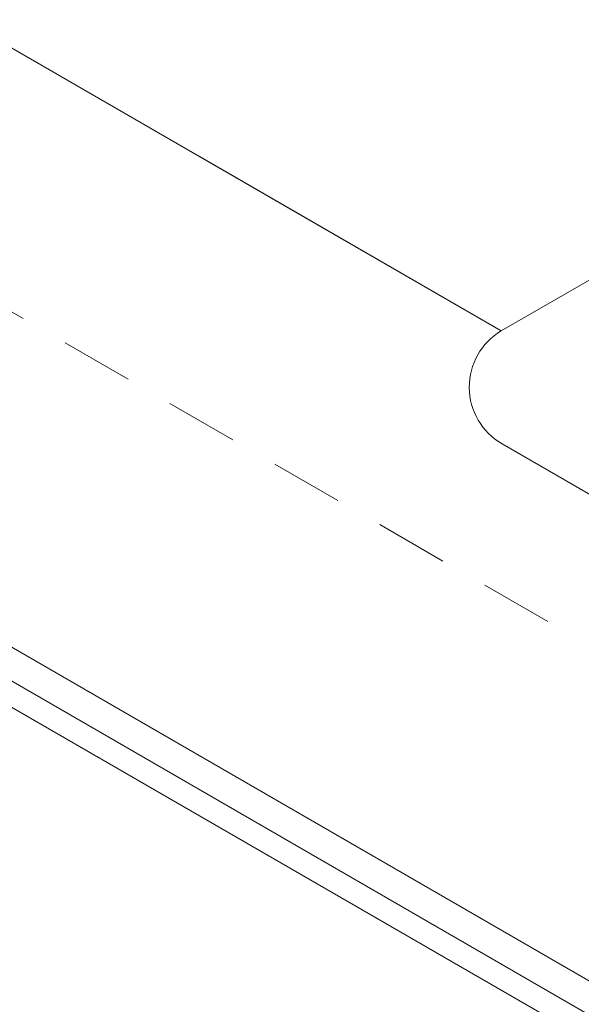
# Model space of a CAD drawing. Units: millimetres. Extents: x -2258 to 14324, y -532 to -120.
# Drawn here: x -1641 to -1624, y -368 to -337 of the extents above; entities that cross this region are included whole.
import ezdxf

# ---------------------------------------------------------------- set-up
doc = ezdxf.new("R2010")
doc.units = ezdxf.units.MM
doc.linetypes.add('DASHEDX2', pattern=[1.25, 0.75, -0.5])
doc.layers.add('БЗ', color=7, linetype='Continuous', lineweight=5)
doc.layers.add('Задній фон', color=8, linetype='Continuous', lineweight=5)

msp = doc.modelspace()

# ---------------------------------------------------------------- linework, layer by layer
at = {"layer": 'БЗ', "linetype": 'DASHEDX2', "ltscale": 3}
msp.add_line((-1698.345, -313.587), (-1478.921, -440.272), dxfattribs=at)
at = {"layer": 'Задній фон'}
for p, q in [((-1645.067, -336.179), (-1632.373, -343.508)), ((-1635.707, -341.583), (-1626.387, -346.964)), ((-1632.373, -343.508), (-1626.387, -346.964)), ((-1663.643, -345.046), (-1553.622, -408.566)), ((-1661.823, -345.046), (-1553.622, -407.515)), ((-1623.201, -345.125), (-1626.387, -346.964)), ((-1663.643, -345.853), (-1553.622, -409.373)), ((-1626.363, -350.46), (-1620.323, -353.948))]:
    msp.add_line(p, q, dxfattribs=at)
msp.add_arc((-1625.35, -348.705), 2.027, 120.7637, 240, dxfattribs=at)

doc.saveas('drawing.dxf')
